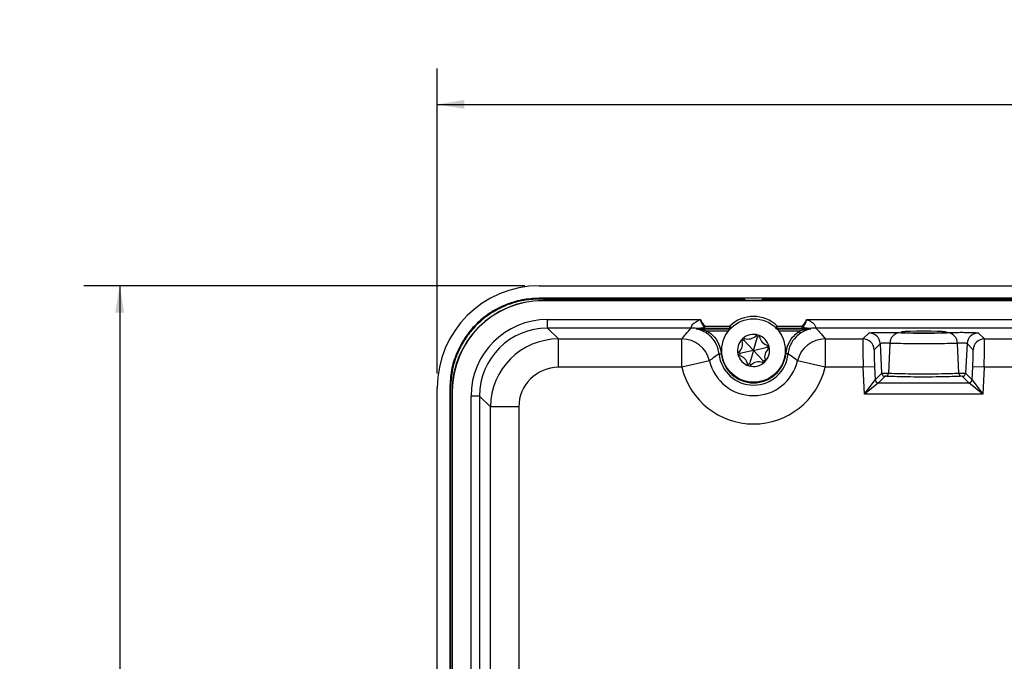
# Model space of a CAD drawing. Units: millimetres. Extents: x 32 to 980, y 18 to 971.
# Drawn here: x 597 to 684, y 451 to 507 of the extents above; entities that cross this region are included whole.
import ezdxf

# ---------------------------------------------------------------- set-up
doc = ezdxf.new("R2010")
doc.units = ezdxf.units.MM
doc.layers.add('TITLE', color=250, linetype='Continuous')
doc.styles.add('SLDTEXTSTYLE0', font='TXT', dxfattribs={"width": 0.605})
doc.dimstyles.new('SLDDIMSTYLE3', dxfattribs={"dimtxt": 5.136637, "dimasz": 2.37998, "dimexe": 0, "dimexo": 0.0625, "dimgap": 1.284159, "dimtad": 0, "dimtih": 1, "dimtoh": 1, "dimdec": 1, "dimrnd": 1e-09, "dimzin": 12, "dimdsep": 46, "dimtxsty": 'SLDTEXTSTYLE0', "dimsah": 1, "dimcen": 0.09, "dimadec": 0, "dimazin": 3, "dimtfac": 1, "dimtofl": 0, "dimtmove": 0, "dimatfit": 3, "dimfxl": 1, "dimfrac": 2, "dimtolj": 1, "dimtzin": 12, "dimarcsym": 0})

# ---------------------------------------------------------------- blocks, each defined once
blk = doc.blocks.new('_D_16')
at = {"layer": 'TITLE'}
for p, q in [((695.244, 507.459), (693.481, 507.459)), ((693.481, 507.459), (693.481, 499.571)), ((708.964, 507.459), (710.727, 507.459)), ((710.727, 507.459), (710.727, 499.571)), ((634.22, 476.263), (634.22, 503.162)), ((769.988, 476.263), (769.988, 503.162)), ((634.22, 499.987), (690.54, 499.987)), ((693.481, 499.571), (695.244, 499.571)), ((710.727, 499.571), (708.964, 499.571)), ((769.988, 499.987), (713.668, 499.987))]:
    blk.add_line(p, q, dxfattribs=at)
for points in [[(634.22, 499.987), (636.6, 499.591), (636.6, 500.384)], [(769.988, 499.987), (767.608, 500.384), (767.608, 499.591)]]:
    blk.add_solid(points, dxfattribs=at)
at = {"layer": 'TITLE', "char_height": 5.2917, "attachment_point": 1, "style": 'SLDTEXTSTYLE0'}
for s, insert in [('5.35', (695.244, 506.392)), ('135.8', (693.285, 498.161))]:
    blk.add_mtext(s, dxfattribs=dict(at, insert=insert))
blk = doc.blocks.new('_D_17')
at = {"layer": 'TITLE'}
for p, q in [((641.944, 483.987), (603.045, 483.987)), ((606.22, 483.987), (606.22, 369.751)), ((599.36, 368.575), (597.596, 368.575)), ((597.596, 368.575), (597.596, 360.687)), ((613.079, 368.575), (614.843, 368.575)), ((614.843, 368.575), (614.843, 360.687)), ((597.596, 360.687), (599.36, 360.687)), ((614.843, 360.687), (613.079, 360.687)), ((606.22, 238.219), (606.22, 352.455)), ((641.944, 238.219), (603.045, 238.219))]:
    blk.add_line(p, q, dxfattribs=at)
for points in [[(606.22, 483.987), (605.824, 481.607), (606.616, 481.607)], [(606.22, 238.219), (606.616, 240.599), (605.824, 240.599)]]:
    blk.add_solid(points, dxfattribs=at)
at = {"layer": 'TITLE', "char_height": 5.2917, "attachment_point": 1, "style": 'SLDTEXTSTYLE0'}
for s, insert in [('9.68', (599.36, 367.508)), ('245.8', (597.4, 359.277))]:
    blk.add_mtext(s, dxfattribs=dict(at, insert=insert))

msp = doc.modelspace()

# ---------------------------------------------------------------- linework, layer by layer
at = {"color": 7, "linetype": 'Continuous', "lineweight": 25}
for p, q in [((643.214, 483.987), (760.994, 483.987)), ((760.991, 482.886), (643.217, 482.886)), ((643.217, 482.816), (643.217, 482.886)), ((661.304, 482.816), (643.217, 482.816)), ((643.524, 482.683), (643.524, 482.666)), ((760.684, 482.683), (643.524, 482.683)), ((741.304, 482.816), (662.904, 482.816)), ((760.684, 482.666), (643.524, 482.666)), ((643.946, 480.258), (643.946, 481.008)), ((643.946, 481.008), (657.425, 481.008)), ((666.783, 481.008), (737.425, 481.008)), ((643.946, 480.258), (644.909, 479.295)), ((656.605, 480.258), (643.946, 480.258)), ((657.11, 480.21), (657.092, 480.19)), ((657.092, 480.19), (660.029, 480.19)), ((657.822, 480.429), (657.743, 480.337)), ((657.822, 480.229), (657.822, 480.429)), ((657.822, 480.429), (660.014, 480.429)), ((660.014, 480.229), (657.822, 480.229)), ((660.014, 480.229), (660.014, 480.429)), ((664.179, 480.19), (667.116, 480.19)), ((664.194, 480.229), (664.194, 480.429)), ((664.194, 480.429), (666.386, 480.429)), ((666.386, 480.229), (664.194, 480.229)), ((666.386, 480.229), (666.386, 480.429)), ((666.465, 480.337), (666.386, 480.429)), ((667.116, 480.19), (667.098, 480.21)), ((736.605, 480.258), (667.603, 480.258)), ((644.909, 479.295), (655.79, 479.295)), ((644.909, 476.796), (644.909, 479.295)), ((655.79, 476.796), (655.79, 479.295)), ((657.934, 479.822), (658.042, 479.99)), ((661.251, 479.19), (661.309, 479.35)), ((662.104, 478.283), (662.463, 479.476)), ((662.463, 479.476), (662.339, 479.592)), ((662.463, 479.476), (662.63, 479.505)), ((666.274, 479.822), (666.166, 479.99)), ((668.418, 479.295), (668.418, 476.796)), ((668.418, 479.295), (671.748, 479.295)), ((671.748, 479.295), (672.285, 479.831)), ((681.923, 479.831), (682.46, 479.295)), ((682.46, 479.295), (721.748, 479.295)), ((661.251, 479.19), (661.088, 479.141)), ((662.104, 478.283), (661.251, 479.19)), ((662.104, 478.283), (663.316, 478.569)), ((663.316, 478.569), (663.355, 478.734)), ((663.316, 478.569), (663.425, 478.438)), ((673.283, 478.884), (672.746, 478.348)), ((673.419, 476.288), (673.283, 478.884)), ((674.124, 478.908), (674.005, 476.288)), ((680.203, 476.288), (680.084, 478.908)), ((680.925, 478.884), (680.789, 476.288)), ((681.462, 478.348), (680.925, 478.884)), ((659.06, 477.976), (659.259, 477.996)), ((660.892, 477.998), (660.783, 478.128)), ((660.892, 477.998), (660.853, 477.833)), ((662.104, 478.283), (660.892, 477.998)), ((662.104, 478.283), (661.745, 477.091)), ((662.104, 478.283), (662.957, 477.376)), ((665.148, 477.976), (664.949, 477.996)), ((655.79, 476.796), (644.909, 476.796)), ((658.222, 477.369), (655.79, 476.796)), ((661.745, 477.091), (661.578, 477.062)), ((661.745, 477.091), (661.869, 476.974)), ((662.957, 477.376), (662.899, 477.217)), ((662.957, 477.376), (663.12, 477.425)), ((668.418, 476.796), (665.986, 477.369)), ((671.774, 476.796), (668.418, 476.796)), ((672.772, 476.849), (671.774, 476.796)), ((671.899, 474.418), (671.774, 476.796)), ((672.772, 476.849), (672.832, 475.701)), ((681.376, 475.701), (681.436, 476.849)), ((682.434, 476.796), (681.436, 476.849)), ((682.434, 476.796), (682.31, 474.418)), ((721.774, 476.796), (682.434, 476.796)), ((672.832, 475.701), (673.419, 476.288)), ((673.718, 476.004), (673.131, 475.417)), ((681.077, 475.417), (680.49, 476.004)), ((680.789, 476.288), (681.376, 475.701)), ((634.22, 247.214), (634.22, 474.993)), ((635.321, 474.99), (635.321, 247.217)), ((635.391, 474.99), (635.321, 474.99)), ((635.391, 474.99), (635.391, 404.403)), ((671.899, 474.418), (672.832, 475.701)), ((673.131, 475.417), (671.899, 474.418)), ((673.131, 475.417), (681.077, 475.417)), ((682.31, 474.418), (681.077, 475.417)), ((681.376, 475.701), (682.31, 474.418)), ((635.524, 474.683), (635.541, 474.683)), ((635.524, 474.683), (635.524, 247.523)), ((635.541, 474.683), (635.541, 247.523)), ((637.949, 474.262), (637.2, 474.262)), ((637.2, 408.282), (637.2, 474.262)), ((638.913, 473.298), (637.949, 474.262)), ((637.949, 474.262), (637.949, 409.102)), ((682.31, 474.418), (671.899, 474.418)), ((641.411, 473.298), (638.913, 473.298)), ((638.913, 409.918), (638.913, 473.298)), ((641.411, 473.298), (641.411, 409.918))]:
    msp.add_line(p, q, dxfattribs=at)
at = {"color": 8, "linetype": 'Continuous', "lineweight": 25}
for p, q in [((661.304, 482.816), (661.437, 482.683)), ((662.771, 482.683), (662.904, 482.816)), ((660.15, 480.289), (660.014, 480.429)), ((660.029, 480.164), (660.029, 480.19)), ((664.058, 480.289), (664.194, 480.429)), ((664.179, 480.164), (664.179, 480.19)), ((659.884, 479.99), (658.042, 479.99)), ((666.166, 479.99), (664.324, 479.99))]:
    msp.add_line(p, q, dxfattribs=at)
at = {"color": 7, "linetype": 'Continuous', "lineweight": 25, "flags": 128}
for points in [[(657.054, 480.194), (657.067, 480.208), (657.072, 480.213)], [(660.029, 480.19), (660.022, 480.209), (660.014, 480.229)], [(664.194, 480.229), (664.187, 480.209), (664.179, 480.19)], [(667.136, 480.213), (667.148, 480.199), (667.154, 480.194)], [(677.104, 479.972), (676.486, 479.969), (675.928, 479.959), (675.486, 479.943), (675.202, 479.924), (675.104, 479.902), (675.202, 479.881), (675.486, 479.861), (675.928, 479.846), (676.486, 479.836), (677.104, 479.832), (677.722, 479.836), (678.28, 479.846), (678.722, 479.861), (679.006, 479.881), (679.104, 479.902), (679.006, 479.924), (678.722, 479.943), (678.28, 479.959), (677.722, 479.969), (677.104, 479.972)]]:
    msp.add_lwpolyline(points, dxfattribs=at)
at = {"color": 7, "linetype": 'Continuous', "lineweight": 25}
msp.add_circle((662.104, 478.283), 2.8, dxfattribs=at)
for centre, radius, start, end in [((643.524, 474.683), 8, 90, 180), ((643.524, 474.683), 7.983, 90, 180), ((662.104, 478.283), 2.996, 45.74515, 134.25485), ((656.602, 477.758), 2.5, 79.16596, 89.936), ((657.092, 480.39), 0.2, 259.16619, 269.93621), ((657.11, 480.41), 0.2, 259.16596, 269.936), ((657.867, 480.345), 0.124, 183.66107, 249.10451), ((666.341, 480.345), 0.124, 290.89549, 356.33893), ((667.098, 480.41), 0.2, 270.064, 280.83404), ((667.116, 480.39), 0.2, 270.06379, 280.83381), ((667.606, 477.758), 2.5, 90.064, 100.83404), ((655.787, 476.793), 2.502, 13.31307, 89.93845), ((662.104, 478.283), 1.415, 133.25482, 193.25482), ((661.251, 479.19), 0.17, 133.25482, 196.67776), ((662.104, 478.283), 1.415, 73.25477, 133.25482), ((661.251, 479.19), 0.17, 69.83187, 133.25482), ((661.64, 480.251), 0.961, 249.83187, 316.67776), ((662.463, 479.476), 0.17, 73.25446, 136.67776), ((662.104, 478.283), 1.415, 13.25489, 73.25477), ((662.463, 479.476), 0.17, 9.83187, 73.25446), ((663.577, 479.669), 0.961, 189.83187, 256.67776), ((668.421, 476.793), 2.502, 90.06155, 166.68693), ((671.747, 478.294), 1.001, 3.08054, 89.91763), ((672.283, 478.83), 1.001, 3.08054, 89.91763), ((675.075, 478.908), 0.951, 95.36086, 180.00579), ((679.133, 478.908), 0.951, 359.99421, 84.63914), ((681.925, 478.83), 1.001, 90.08237, 176.91946), ((682.461, 478.294), 1.001, 90.08237, 176.91946), ((660.168, 478.866), 0.961, 309.83187, 16.67776), ((662.104, 478.283), 1.415, 313.25477, 13.25489), ((664.04, 477.701), 0.961, 129.83187, 196.67776), ((663.316, 478.569), 0.17, 13.25546, 76.67776), ((663.316, 478.569), 0.17, 309.83187, 13.25546), ((662.104, 478.283), 3.059, 185.75822, 354.24178), ((662.104, 478.283), 2.859, 185.75822, 354.24178), ((660.892, 477.998), 0.17, 129.83187, 193.25482), ((662.104, 478.283), 1.415, 193.25482, 253.25477), ((660.892, 477.998), 0.17, 193.25482, 256.67776), ((660.632, 476.898), 0.961, 9.83187, 76.67776), ((662.104, 478.283), 6.487, 193.25152, 346.74848), ((662.104, 478.283), 3.989, 193.25152, 346.74848), ((661.745, 477.091), 0.17, 189.83187, 253.25446), ((662.104, 478.283), 1.415, 253.25477, 313.25477), ((661.745, 477.091), 0.17, 253.25446, 316.67776), ((662.568, 476.315), 0.961, 69.83187, 136.67776), ((662.957, 477.376), 0.17, 249.83187, 313.25446), ((662.957, 477.376), 0.17, 313.25446, 16.67776), ((673.719, 476.304), 0.3, 183.08054, 269.91763), ((673.72, 476.288), 0.285, 275.36086, 0.00579), ((680.488, 476.288), 0.285, 179.99421, 264.63914), ((680.489, 476.304), 0.3, 270.08237, 356.91946), ((673.132, 475.717), 0.3, 183.08657, 269.91545), ((673.132, 475.717), 0.3, 183.08054, 269.91763), ((681.076, 475.717), 0.3, 270.08455, 356.91343), ((681.076, 475.717), 0.3, 270.08237, 356.91946)]:
    msp.add_arc(centre, radius, start, end, dxfattribs=at)
at = {"color": 8, "linetype": 'Continuous', "lineweight": 25}
for centre, start, end in [((660.014, 480.429), 270.02934, 302.67611), ((664.195, 480.429), 237.32389, 269.97066)]:
    msp.add_arc(centre, 0.2, start, end, dxfattribs=at)
at = {"color": 7, "linetype": 'Continuous', "lineweight": 25}
for centre, major_axis, ratio, start_param, end_param in [((643.225, 474.982), (6.372, -6.372), 0.998783, 2.356803, 3.926382), ((661.304, 482.616), (-0.142, 0.142), 0.998783, 5.498396, 6.7259), ((662.904, 482.616), (0.142, 0.142), 0.998783, 5.84047, 7.067974), ((643.954, 474.253), (-4.779, 4.779), 0.998783, 5.498396, 7.067974), ((643.954, 474.253), (4.249, -4.249), 0.998479, 2.356803, 3.926382), ((644.913, 473.294), (4.244, -4.244), 0.999796, 2.356803, 3.926382), ((671.829, 476.796), (-0.079, 2.5), 0.022029, 0.034213, 1.570103), ((682.379, 476.796), (0.079, 2.5), 0.022029, 4.713082, 6.248972), ((672.827, 476.849), (-0.079, 1.5), 0.036651, 0.032982, 1.568872), ((681.381, 476.849), (0.079, 1.5), 0.036651, 4.714314, 6.250203), ((644.913, 473.294), (-2.478, 2.478), 0.998783, 5.498396, 7.067974), ((672.902, 474.402), (-0.068, 1.3), 0.036651, 0.032982, 0.034761), ((673.201, 474.418), (-0.068, 1), 0.047556, 0.031657, 0.033436), ((681.007, 474.418), (0.068, 1), 0.047556, 6.24975, 6.251528), ((681.306, 474.402), (0.068, 1.3), 0.036651, 6.248425, 6.250203)]:
    msp.add_ellipse(centre, major_axis=major_axis, ratio=ratio, start_param=start_param, end_param=end_param, dxfattribs=at)
for points, knots in [([(643.217, 482.886), (642.701, 482.857), (641.667, 482.798), (640.178, 482.329), (638.804, 481.6), (637.601, 480.613), (636.611, 479.41), (635.881, 478.037), (635.41, 476.545), (635.351, 475.509), (635.321, 474.99)], [0, 0, 0, 0, 0.1248699, 0.2500889, 0.3745906, 0.4998149, 0.6244632, 0.7494498, 0.8745256, 1, 1, 1, 1]), ([(643.217, 482.816), (642.807, 482.797), (641.985, 482.759), (640.753, 482.453), (639.559, 481.95), (638.441, 481.238), (637.463, 480.347), (636.643, 479.307), (636.018, 478.141), (635.51, 476.703), (635.435, 475.626), (635.391, 474.99)], [0, 0, 0, 0, 0.100331, 0.200663, 0.308196, 0.415727, 0.522934, 0.630136, 0.737595, 0.845055, 1, 1, 1, 1]), ([(656.605, 480.258), (656.608, 480.259), (656.613, 480.262), (656.624, 480.281), (656.627, 480.341), (656.655, 480.446), (656.712, 480.55), (656.789, 480.641), (656.972, 480.792), (657.186, 480.909), (657.371, 480.985), (657.425, 481.008)], [0, 0, 0, 0, 0.039722, 0.078487, 0.240876, 0.360527, 0.409037, 0.534136, 0.612371, 0.885962, 1, 1, 1, 1]), ([(657.743, 480.337), (657.694, 480.412), (657.611, 480.541), (657.526, 480.723), (657.483, 480.833), (657.453, 480.918), (657.438, 480.965), (657.426, 481.004), (657.425, 481.008)], [0, 0, 0, 0, 0.361955, 0.621499, 0.802041, 0.836957, 0.986597, 1, 1, 1, 1]), ([(657.425, 481.008), (657.426, 481.004), (657.441, 480.967), (657.479, 480.882), (657.55, 480.748), (657.659, 480.584), (657.763, 480.485), (657.822, 480.429)], [0, 0, 0, 0, 0.014665, 0.170408, 0.392888, 0.653891, 1, 1, 1, 1]), ([(666.386, 480.429), (666.445, 480.485), (666.55, 480.584), (666.659, 480.748), (666.729, 480.882), (666.767, 480.967), (666.782, 481.004), (666.783, 481.008)], [0, 0, 0, 0, 0.346109, 0.607112, 0.829592, 0.985335, 1, 1, 1, 1]), ([(666.783, 481.008), (666.782, 481.004), (666.737, 480.852), (666.646, 480.617), (666.514, 480.412), (666.465, 480.337)], [0, 0, 0, 0, 0.013416, 0.637708, 1, 1, 1, 1]), ([(666.783, 481.008), (666.817, 480.994), (667.008, 480.916), (667.255, 480.788), (667.447, 480.612), (667.531, 480.496), (667.561, 480.418), (667.582, 480.327), (667.583, 480.272), (667.598, 480.261), (667.603, 480.258)], [0, 0, 0, 0, 0.0705034, 0.400844, 0.5262148, 0.5970822, 0.7233503, 0.7517748, 0.9215231, 1, 1, 1, 1]), ([(655.79, 479.295), (655.907, 479.441), (656.164, 479.762), (656.449, 480.083), (656.605, 480.258)], [0, 0, 0, 0, 0.454017, 1, 1, 1, 1]), ([(657.934, 479.822), (657.798, 479.901), (657.579, 480.029), (657.321, 480.119), (657.178, 480.161), (657.11, 480.178), (657.071, 480.188), (657.056, 480.192), (657.055, 480.193), (657.054, 480.194)], [0, 0, 0, 0, 0.436528, 0.706426, 0.809205, 0.908423, 0.94281, 0.978152, 1, 1, 1, 1]), ([(657.072, 480.213), (657.075, 480.214), (657.08, 480.216), (657.146, 480.226), (657.371, 480.252), (657.595, 480.303), (657.743, 480.337)], [0, 0, 0, 0, 0.061421, 0.144456, 0.438667, 1, 1, 1, 1]), ([(658.042, 479.99), (657.895, 480.033), (657.657, 480.102), (657.383, 480.15), (657.228, 480.172), (657.156, 480.181), (657.115, 480.186), (657.102, 480.188), (657.095, 480.189), (657.092, 480.19), (657.092, 480.19), (657.092, 480.19)], [0, 0, 0, 0, 0.454804, 0.736465, 0.840744, 0.935157, 0.963741, 0.976482, 0.987959, 0.995138, 1, 1, 1, 1]), ([(657.822, 480.229), (657.668, 480.226), (657.435, 480.221), (657.194, 480.216), (657.118, 480.212), (657.112, 480.21), (657.11, 480.21)], [0, 0, 0, 0, 0.5802409, 0.8737564, 0.9481665, 1, 1, 1, 1]), ([(664.038, 480.247), (664.041, 480.245), (664.061, 480.226), (664.106, 480.198), (664.153, 480.193), (664.179, 480.19)], [0, 0, 0, 0, 0.080327, 0.514202, 1, 1, 1, 1]), ([(667.116, 480.19), (667.116, 480.19), (667.116, 480.19), (667.11, 480.189), (667.084, 480.185), (666.97, 480.171), (666.679, 480.128), (666.386, 480.06), (666.187, 479.997), (666.166, 479.99)], [0, 0, 0, 0, 0.007305, 0.014244, 0.037308, 0.104978, 0.377888, 0.934117, 1, 1, 1, 1]), ([(667.154, 480.194), (667.153, 480.193), (667.152, 480.192), (667.128, 480.186), (667.029, 480.161), (666.752, 480.08), (666.474, 479.95), (666.294, 479.835), (666.274, 479.822)], [0, 0, 0, 0, 0.025544, 0.058744, 0.135378, 0.403846, 0.935421, 1, 1, 1, 1]), ([(667.098, 480.21), (667.096, 480.21), (667.09, 480.212), (667.014, 480.216), (666.773, 480.221), (666.54, 480.226), (666.386, 480.229)], [0, 0, 0, 0, 0.051834, 0.126244, 0.419759, 1, 1, 1, 1]), ([(666.465, 480.337), (666.613, 480.303), (666.837, 480.252), (667.062, 480.226), (667.128, 480.216), (667.134, 480.214), (667.136, 480.213)], [0, 0, 0, 0, 0.561333, 0.855544, 0.938579, 1, 1, 1, 1]), ([(667.603, 480.258), (667.714, 480.134), (668.001, 479.813), (668.26, 479.492), (668.418, 479.295)], [0, 0, 0, 0, 0.386602, 1, 1, 1, 1]), ([(659.06, 477.976), (659.005, 478.253), (658.894, 478.807), (658.475, 479.386), (658.127, 479.692), (657.975, 479.795), (657.934, 479.822)], [0, 0, 0, 0, 0.376582, 0.753157, 0.933143, 1, 1, 1, 1]), ([(658.042, 479.99), (658.201, 479.871), (658.602, 479.571), (659.078, 478.891), (659.199, 478.295), (659.259, 477.996)], [0, 0, 0, 0, 0.246626, 0.623318, 1, 1, 1, 1]), ([(664.949, 477.996), (665.009, 478.295), (665.13, 478.891), (665.607, 479.571), (666.007, 479.871), (666.166, 479.99)], [0, 0, 0, 0, 0.376682, 0.753374, 1, 1, 1, 1]), ([(666.274, 479.822), (666.127, 479.713), (665.754, 479.435), (665.374, 478.867), (665.194, 478.332), (665.158, 478.053), (665.148, 477.976)], [0, 0, 0, 0, 0.246356, 0.622639, 0.895957, 1, 1, 1, 1]), ([(672.285, 479.831), (672.307, 479.837), (672.35, 479.848), (672.616, 479.863), (672.996, 479.874), (673.461, 479.88), (673.958, 479.88), (674.426, 479.875), (674.778, 479.866), (674.927, 479.858), (674.986, 479.855)], [0, 0, 0, 0, 0.131025, 0.262036, 0.392733, 0.523672, 0.654074, 0.785057, 0.915355, 1, 1, 1, 1]), ([(674.986, 479.855), (675.148, 479.847), (675.472, 479.831), (676.207, 479.817), (677.025, 479.811), (677.857, 479.815), (678.6, 479.828), (679.025, 479.844), (679.195, 479.853), (679.222, 479.855)], [0, 0, 0, 0, 0.1616414, 0.3232801, 0.484975, 0.6465132, 0.8078228, 0.9694431, 1, 1, 1, 1]), ([(679.222, 479.855), (679.318, 479.86), (679.51, 479.869), (679.944, 479.878), (680.429, 479.881), (680.92, 479.879), (681.361, 479.871), (681.7, 479.858), (681.886, 479.844), (681.913, 479.835), (681.923, 479.831)], [0, 0, 0, 0, 0.13093, 0.2618471, 0.3924331, 0.5232828, 0.65366, 0.7846878, 0.915088, 1, 1, 1, 1]), ([(674.124, 478.908), (674.124, 478.908), (674.108, 478.911), (674.058, 478.919), (673.95, 478.928), (673.803, 478.933), (673.648, 478.933), (673.503, 478.927), (673.384, 478.916), (673.305, 478.901), (673.284, 478.89), (673.283, 478.884), (673.283, 478.884)], [0, 0, 0, 0, 0.000052, 0.084317, 0.215488, 0.345564, 0.476532, 0.606766, 0.737923, 0.868774, 0.999948, 1, 1, 1, 1]), ([(680.084, 478.908), (680.084, 478.908), (680.047, 478.906), (679.804, 478.897), (679.21, 478.881), (678.162, 478.868), (676.994, 478.864), (675.837, 478.87), (674.824, 478.885), (674.318, 478.9), (674.124, 478.908), (674.124, 478.908)], [0, 0, 0, 0, 0.000008, 0.030585, 0.192174, 0.353461, 0.515048, 0.676731, 0.838333, 0.999992, 1, 1, 1, 1]), ([(680.925, 478.884), (680.925, 478.884), (680.924, 478.888), (680.912, 478.897), (680.857, 478.911), (680.751, 478.924), (680.614, 478.932), (680.46, 478.934), (680.308, 478.931), (680.176, 478.922), (680.109, 478.913), (680.084, 478.908), (680.084, 478.908)], [0, 0, 0, 0, 0.000052, 0.084593, 0.216002, 0.346309, 0.477344, 0.607445, 0.738327, 0.868915, 0.999948, 1, 1, 1, 1]), ([(659.06, 477.976), (658.907, 477.876), (658.618, 477.685), (658.349, 477.47), (658.222, 477.369)], [0, 0, 0, 0, 0.529434, 1, 1, 1, 1]), ([(665.986, 477.369), (665.814, 477.505), (665.544, 477.719), (665.253, 477.908), (665.148, 477.976)], [0, 0, 0, 0, 0.63575, 1, 1, 1, 1]), ([(673.419, 476.288), (673.419, 476.288), (673.42, 476.288), (673.432, 476.288), (673.477, 476.288), (673.549, 476.288), (673.643, 476.288), (673.74, 476.288), (673.844, 476.288), (673.937, 476.288), (673.987, 476.288), (674.005, 476.288), (674.005, 476.288)], [0, 0, 0, 0, 0.000074, 0.115466, 0.228246, 0.366202, 0.47393, 0.614811, 0.721607, 0.863325, 0.999926, 1, 1, 1, 1]), ([(673.747, 476.004), (673.746, 476.004), (673.743, 476.004), (673.739, 476.004), (673.734, 476.004), (673.729, 476.004), (673.725, 476.004), (673.721, 476.004), (673.719, 476.004), (673.718, 476.004), (673.718, 476.004)], [0, 0, 0, 0, 0.140338, 0.265576, 0.388749, 0.513888, 0.636945, 0.761715, 0.887681, 1, 1, 1, 1]), ([(680.461, 476.004), (680.204, 475.992), (679.691, 475.967), (678.526, 475.943), (677.229, 475.934), (675.911, 475.94), (674.732, 475.962), (674.058, 475.986), (673.789, 476.002), (673.747, 476.004)], [0, 0, 0, 0, 0.161667, 0.323333, 0.484982, 0.646506, 0.807878, 0.969471, 1, 1, 1, 1]), ([(674.005, 476.288), (674.005, 476.288), (674.044, 476.286), (674.296, 476.27), (674.913, 476.246), (676.003, 476.225), (677.218, 476.218), (678.421, 476.227), (679.475, 476.251), (680.001, 476.275), (680.203, 476.288), (680.203, 476.288)], [0, 0, 0, 0, 0.000008, 0.030523, 0.192124, 0.353499, 0.515013, 0.676664, 0.838337, 0.999992, 1, 1, 1, 1]), ([(680.203, 476.288), (680.203, 476.288), (680.218, 476.288), (680.258, 476.288), (680.34, 476.288), (680.435, 476.288), (680.54, 476.288), (680.631, 476.288), (680.714, 476.288), (680.772, 476.288), (680.788, 476.288), (680.789, 476.288), (680.789, 476.288)], [0, 0, 0, 0, 0.000074, 0.115424, 0.228154, 0.365964, 0.473635, 0.614529, 0.721379, 0.863247, 0.999926, 1, 1, 1, 1]), ([(680.49, 476.004), (680.49, 476.004), (680.489, 476.004), (680.486, 476.004), (680.482, 476.004), (680.478, 476.004), (680.473, 476.004), (680.468, 476.004), (680.464, 476.004), (680.462, 476.004), (680.461, 476.004)], [0, 0, 0, 0, 0.140339, 0.26566, 0.388914, 0.514022, 0.63705, 0.76173, 0.887641, 1, 1, 1, 1])]:
    msp.add_open_spline(points, degree=3, knots=knots, dxfattribs=at)

# ---------------------------------------------------------------- dimensions: what is measured, and where the dimension line sits
at = {"layer": 'TITLE'}
dim = msp.add_linear_dim(base=(769.988, 499.987), p1=(634.22, 474.993), p2=(769.988, 474.993), dimstyle='SLDDIMSTYLE3', dxfattribs=at)
dim.commit()
dim.dimension.update_dxf_attribs({"geometry": '_D_16', "text_midpoint": (702.104, 499.987), "dimtype": 160})
dim = msp.add_linear_dim(base=(606.22, 238.219), p1=(643.214, 483.987), p2=(643.214, 238.219), angle=90, dimstyle='SLDDIMSTYLE3', dxfattribs=at)
dim.commit()
dim.dimension.update_dxf_attribs({"geometry": '_D_17', "text_midpoint": (606.22, 361.103), "dimtype": 160})

doc.saveas('drawing.dxf')
